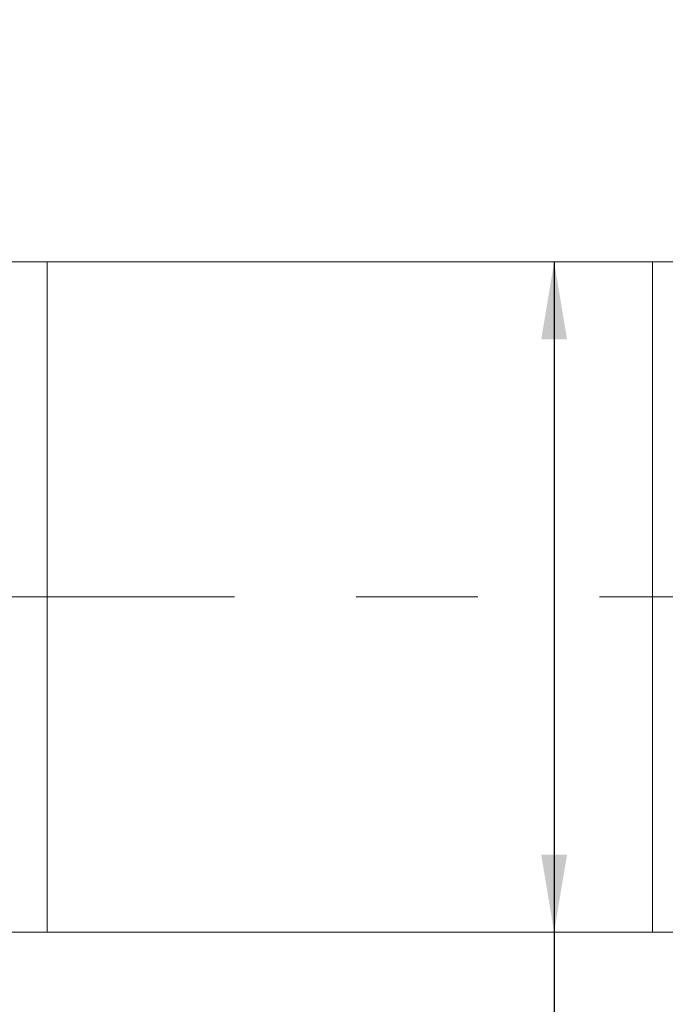
# Model space of a CAD drawing. Units: millimetres. Extents: x 0 to 465, y 0 to 297.
# Drawn here: x 234 to 259, y 213 to 251 of the extents above; entities that cross this region are included whole.
import ezdxf

# ---------------------------------------------------------------- set-up
doc = ezdxf.new("R2010")
doc.units = ezdxf.units.MM
doc.linetypes.add('CENTERX2', pattern=[20.32, 12.7, -2.54, 2.54, -2.54])
doc.layers.add('FORMAT', color=7, linetype='Continuous')
doc.styles.add('SLDTEXTSTYLE0', font='TXT', dxfattribs={"width": 0.7})
doc.dimstyles.new('SLDDIMSTYLE0', dxfattribs={"dimtxt": 2.728516, "dimasz": 3, "dimexe": 0, "dimexo": 0.0625, "dimgap": 0.682129, "dimtad": 1, "dimdec": 1, "dimlfac": 2.7, "dimrnd": 1e-09, "dimzin": 12, "dimdsep": 46, "dimtxsty": 'SLDTEXTSTYLE0', "dimsah": 1, "dimcen": 0.09, "dimadec": 0, "dimazin": 3, "dimtfac": 1, "dimtofl": 0, "dimtmove": 0, "dimatfit": 3, "dimfxl": 0, "dimfrac": 2, "dimtolj": 1, "dimtzin": 12, "dimarcsym": 0})

# ---------------------------------------------------------------- blocks, each defined once
blk = doc.blocks.new('_D_2')
at = {"layer": 'FORMAT'}
for p, q in [((403.313, 224.237), (403.313, 175.645)), ((107.631, 218.368), (107.631, 175.645)), ((107.631, 176.645), (403.313, 176.645))]:
    blk.add_line(p, q, dxfattribs=at)
for points in [[(107.631, 176.645), (110.631, 176.145), (110.631, 177.145)], [(403.313, 176.645), (400.313, 177.145), (400.313, 176.145)]]:
    blk.add_solid(points, dxfattribs=at)
at = {"layer": 'FORMAT', "attachment_point": 1, "style": 'SLDTEXTSTYLE0'}
for s, insert, char_height in [('(O/I=', (252.252, 179.715), 2.3813), ('978.3', (260.19, 179.715), 2.3813), (')', (268.127, 179.715), 2.381)]:
    blk.add_mtext(s, dxfattribs=dict(at, insert=insert, char_height=char_height))
blk = doc.blocks.new('_D_12')
at = {"layer": 'FORMAT'}
for p, q in [((233.048, 242.59), (233.048, 270.869)), ((264.774, 241.849), (264.774, 270.869)), ((233.048, 269.869), (264.774, 269.869))]:
    blk.add_line(p, q, dxfattribs=at)
for points in [[(233.048, 269.869), (236.048, 269.369), (236.048, 270.369)], [(264.774, 269.869), (261.774, 270.369), (261.774, 269.369)]]:
    blk.add_solid(points, dxfattribs=at)
at = {"layer": 'FORMAT', "insert": (243.352, 272.939), "char_height": 2.3813, "attachment_point": 1, "style": 'SLDTEXTSTYLE0'}
blk.add_mtext('85.7', dxfattribs=at)
blk = doc.blocks.new('_D_13')
at = {"layer": 'FORMAT'}
for p, q in [((254.676, 241.59), (254.676, 215.664)), ((254.676, 215.664), (254.676, 197.768))]:
    blk.add_line(p, q, dxfattribs=at)
for points in [[(254.676, 241.59), (254.176, 238.59), (255.176, 238.59)], [(254.676, 215.664), (255.176, 218.664), (254.176, 218.664)]]:
    blk.add_solid(points, dxfattribs=at)
at = {"layer": 'FORMAT', "char_height": 2.3813, "attachment_point": 1, "rotation": 90, "style": 'SLDTEXTSTYLE0'}
for s, insert in [('70', (251.606, 200.784)), ('%%c', (251.606, 197.768))]:
    blk.add_mtext(s, dxfattribs=dict(at, insert=insert))

msp = doc.modelspace()

# ---------------------------------------------------------------- linework, layer by layer
at = {"color": 7, "linetype": 'Continuous', "lineweight": 15}
for p, q in [((235.08473945, 241.59002473), (233.04770241, 241.59002473)), ((258.47733204, 241.59002473), (235.08473945, 241.59002473)), ((235.08473945, 215.7709507), (235.08473945, 241.59002473)), ((235.08473945, 237.07327714), (235.08473945, 241.59002473)), ((264.03288759, 241.59002473), (258.47733204, 241.59002473)), ((258.47733204, 228.68087159), (258.47733204, 241.59002473)), ((258.47733204, 215.7709507), (258.47733204, 241.59002473)), ((235.08473945, 215.6640988), (235.08473945, 237.07327714)), ((258.47733204, 215.6640988), (258.47733204, 228.68087159)), ((233.04770241, 215.6640988), (235.08473945, 215.6640988)), ((235.08473945, 215.6640988), (235.08473945, 215.7709507)), ((235.08473945, 215.6640988), (258.47733204, 215.6640988)), ((258.47733204, 215.6640988), (258.47733204, 215.7709507)), ((258.47733204, 215.6640988), (264.03288759, 215.6640988))]:
    msp.add_line(p, q, dxfattribs=at)
at = {"layer": 'FORMAT', "linetype": 'CENTERX2', "lineweight": 0, "ltscale": 1.851852}
msp.add_line((105.91146107, 228.62706176), (403.9844984, 228.62706176), dxfattribs=at)

# ---------------------------------------------------------------- dimensions: what is measured, and where the dimension line sits
at = {"layer": 'FORMAT'}
dim = msp.add_linear_dim(base=(264.77362833, 269.86898953), p1=(233.04770241, 241.59002473), p2=(264.77362833, 240.84928399), dimstyle='SLDDIMSTYLE0', dxfattribs=at)
dim.commit()
dim.dimension.update_dxf_attribs({"geometry": '_D_12', "text_midpoint": (246.52711442, 269.86898953), "dimtype": 160})
dim = msp.add_linear_dim(base=(254.67580812, 215.6640988), p1=(258.47733204, 241.59002473), p2=(258.47733204, 215.6640988), angle=90, text='%%c<>', dimstyle='SLDDIMSTYLE0', dxfattribs=at)
dim.commit()
dim.dimension.update_dxf_attribs({"geometry": '_D_13', "text_midpoint": (254.67580812, 200.86378574), "dimtype": 160})
dim = msp.add_linear_dim(base=(403.31288759, 176.64504148), p1=(107.63140611, 219.3678025), p2=(403.31288759, 225.23676024), text='(O/I=<>)', dimstyle='SLDDIMSTYLE0', dxfattribs=at)
dim.commit()
dim.dimension.update_dxf_attribs({"geometry": '_D_2', "text_midpoint": (260.98374907, 176.64504148), "dimtype": 160})

doc.saveas('drawing.dxf')
